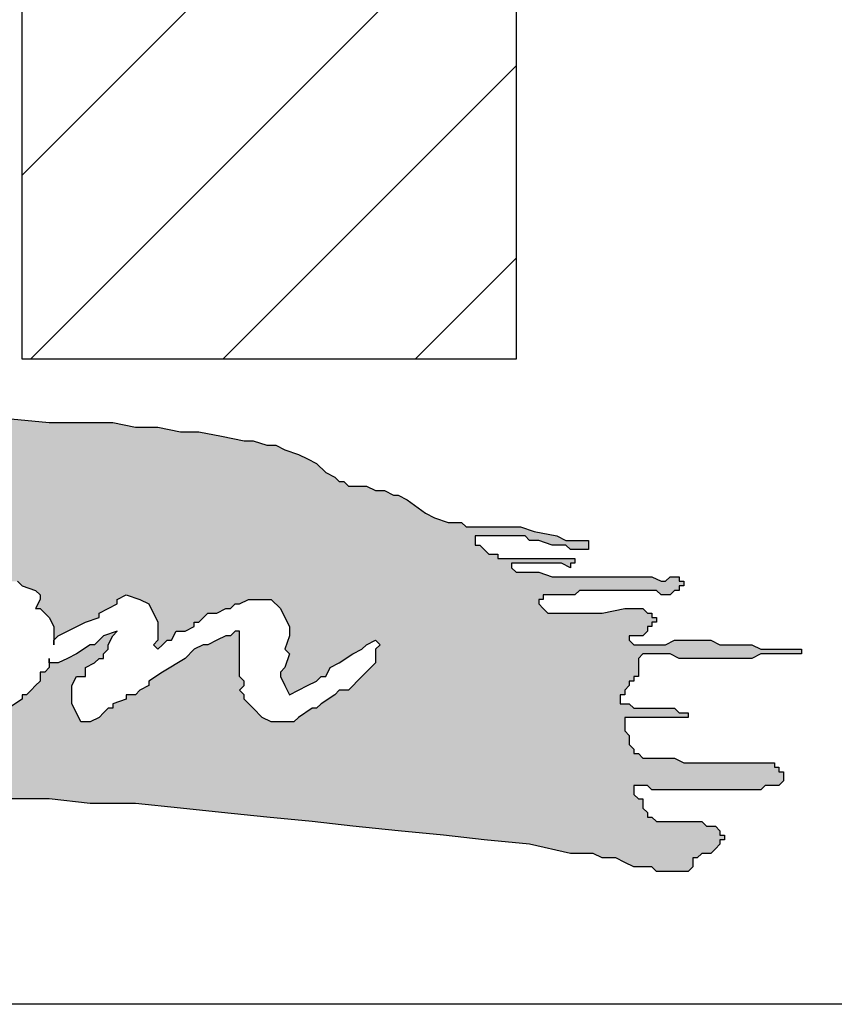
# Model space of a CAD drawing. Units: inches. Extents: x 8.8 to 74.8, y 0.1 to 41.3.
# Drawn here: x 49.1 to 51.3, y 1 to 3.7 of the extents above; entities that cross this region are included whole.
import ezdxf

# ---------------------------------------------------------------- set-up
doc = ezdxf.new("R2010")
doc.units = ezdxf.units.IN
doc.header["$MEASUREMENT"] = 0
doc.layers.add('AM_8', color=1, linetype='Continuous', lineweight=15)
doc.layers.add('BISON Guides', color=7, linetype='Continuous')
doc.layers.add('PDF_Geometry', color=7, linetype='Continuous')

# ---------------------------------------------------------------- blocks, each defined once
blk = doc.blocks.new('logo')
at = {"layer": 'AM_8'}
h = blk.add_hatch(dxfattribs=at)
h.set_pattern_fill('_USER', scale=0.1, angle=45, style=0, pattern_type=0)
h.set_pattern_definition([(45, (0, 0), (-0.07071067811865477, 0.07071067811865477), [])])
edge = h.paths.add_edge_path()
edge.add_line((3.32, 9.553333333333333), (3.683333333333334, 9.553333333333333))
edge.add_line((3.683333333333334, 9.553333333333333), (3.683333333333334, 10.11333333333333))
edge.add_line((3.683333333333334, 10.11333333333333), (3.596666666666667, 10.11333333333333))
edge.add_arc((3.202000958014454, 10.29465615706292), 0.4343259006681772, 331.5455537767284, 335.3243438691143, ccw=False)
edge.add_line((3.583858642189444, 10.08771728437889), (3.563333333333333, 10.04666666666667))
edge.add_line((3.563333333333333, 10.04666666666667), (3.513333333333334, 9.986666666666666))
edge.add_line((3.513333333333334, 9.986666666666666), (3.494383459199182, 9.973484145529866))
edge.add_arc((3.202000958014455, 10.29465615706291), 0.4343259006681725, 285.7644504642329, 312.31350938266826, ccw=False)
edge.add_line((3.32, 9.876666666666667), (3.32, 9.553333333333333))
h = blk.add_hatch(color=7, dxfattribs=at)
h.paths.add_polyline_path([(3.113333333333334, 9.523333333333333), (3.096666666666667, 9.526666666666667), (2.886666666666667, 9.526666666666667), (2.823333333333334, 9.53), (2.79, 9.53), (2.76, 9.533333333333333), (2.5, 9.533333333333333), (2.47, 9.53), (2.436666666666667, 9.53), (2.42, 9.526666666666667), (2.403333333333333, 9.526666666666667), (2.396666666666667, 9.523333333333333), (2.39, 9.523333333333333), (2.373333333333334, 9.52), (2.37, 9.513333333333334), (2.37, 9.5), (2.36, 9.48), (2.353333333333333, 9.473333333333333), (2.356666666666667, 9.47), (2.343333333333333, 9.45), (2.343333333333333, 9.446666666666667), (2.34, 9.443333333333333), (2.333333333333333, 9.433333333333334), (2.326666666666667, 9.426666666666666), (2.326666666666667, 9.42), (2.323333333333334, 9.416666666666666), (2.32, 9.416666666666666), (2.32, 9.41), (2.316666666666667, 9.406666666666666), (2.31, 9.403333333333332), (2.306666666666667, 9.4), (2.306666666666667, 9.396666666666667), (2.3, 9.39), (2.296666666666667, 9.39), (2.296666666666667, 9.383333333333333), (2.29, 9.376666666666667), (2.28, 9.36), (2.273333333333333, 9.356666666666666), (2.27, 9.356666666666666), (2.263333333333334, 9.363333333333333), (2.256666666666667, 9.35), (2.256666666666667, 9.303333333333333), (2.26, 9.303333333333333), (2.266666666666667, 9.306666666666667), (2.276666666666667, 9.313333333333333), (2.28, 9.323333333333334), (2.276666666666667, 9.326666666666666), (2.27, 9.326666666666666), (2.266666666666667, 9.33), (2.266666666666667, 9.333333333333334), (2.27, 9.34), (2.276666666666667, 9.346666666666666), (2.28, 9.353333333333333), (2.296666666666667, 9.356666666666666), (2.316666666666667, 9.356666666666666), (2.32, 9.35), (2.33, 9.35), (2.336666666666667, 9.353333333333333), (2.346666666666667, 9.36), (2.353333333333333, 9.363333333333333), (2.363333333333333, 9.37), (2.37, 9.376666666666667), (2.38, 9.383333333333333), (2.393333333333334, 9.39), (2.4, 9.386666666666667), (2.4, 9.379999999999999), (2.393333333333334, 9.36), (2.386666666666667, 9.35), (2.383333333333333, 9.343333333333334), (2.376666666666667, 9.336666666666666), (2.373333333333334, 9.326666666666666), (2.376666666666667, 9.323333333333334), (2.386666666666667, 9.326666666666666), (2.386666666666667, 9.33), (2.393333333333334, 9.33), (2.396666666666667, 9.333333333333334), (2.403333333333333, 9.336666666666666), (2.406666666666667, 9.336666666666666), (2.42, 9.343333333333334), (2.426666666666667, 9.35), (2.433333333333334, 9.353333333333333), (2.443333333333333, 9.36), (2.46, 9.37), (2.47, 9.376666666666667), (2.476666666666667, 9.376666666666667), (2.483333333333333, 9.383333333333333), (2.493333333333334, 9.386666666666667), (2.503333333333333, 9.379999999999999), (2.506666666666667, 9.376666666666667), (2.506666666666667, 9.356666666666666), (2.503333333333333, 9.35), (2.5, 9.34), (2.5, 9.333333333333334), (2.493333333333334, 9.33), (2.496666666666667, 9.326666666666666), (2.493333333333334, 9.323333333333334), (2.49, 9.313333333333333), (2.486666666666667, 9.31), (2.486666666666667, 9.306666666666667), (2.483333333333333, 9.3), (2.48, 9.29), (2.473333333333334, 9.28), (2.483333333333333, 9.28), (2.49, 9.283333333333333), (2.513333333333334, 9.283333333333333), (2.53, 9.28), (2.54, 9.273333333333333), (2.54, 9.253333333333334), (2.536666666666667, 9.253333333333334), (2.526666666666667, 9.256666666666666), (2.52, 9.266666666666666), (2.52, 9.27), (2.516666666666667, 9.27), (2.51, 9.273333333333333), (2.486666666666667, 9.273333333333333), (2.483333333333333, 9.27), (2.476666666666667, 9.27), (2.47, 9.266666666666666), (2.466666666666667, 9.266666666666666), (2.466666666666667, 9.26), (2.463333333333333, 9.256666666666666), (2.46, 9.25), (2.456666666666667, 9.246666666666666), (2.453333333333334, 9.24), (2.45, 9.236666666666666), (2.45, 9.226666666666667), (2.443333333333333, 9.223333333333333), (2.443333333333333, 9.22), (2.44, 9.216666666666667), (2.44, 9.21), (2.43, 9.2), (2.43, 9.193333333333333), (2.426666666666667, 9.19), (2.423333333333333, 9.183333333333334), (2.417179487179487, 9.174102564102565), (2.43, 9.176666666666666), (2.446666666666667, 9.183333333333334), (2.46, 9.186666666666667), (2.51, 9.196666666666667), (2.523333333333333, 9.196666666666667), (2.54, 9.2), (2.556666666666667, 9.2), (2.573333333333334, 9.203333333333333), (2.62, 9.203333333333333), (2.636666666666667, 9.206666666666667), (2.653333333333333, 9.206666666666667), (2.67, 9.21), (2.676666666666667, 9.213333333333333), (2.71, 9.213333333333333), (2.716666666666667, 9.21), (2.723333333333334, 9.21), (2.73, 9.206666666666667), (2.733333333333333, 9.206666666666667), (2.746666666666667, 9.2), (2.756666666666667, 9.2), (2.76, 9.196666666666667), (2.796666666666667, 9.196666666666667), (2.813333333333333, 9.2), (2.826666666666667, 9.203333333333333), (2.843333333333334, 9.206666666666667), (2.85, 9.206666666666667), (2.86, 9.21), (2.866666666666667, 9.21), (2.873333333333334, 9.213333333333333), (2.883333333333333, 9.216666666666667), (2.903333333333333, 9.226666666666667), (2.913333333333334, 9.226666666666667), (2.916666666666667, 9.23), (2.953333333333334, 9.23), (2.97, 9.226666666666667), (2.986666666666667, 9.226666666666667), (3, 9.223333333333333), (3.083333333333333, 9.223333333333333), (3.113333333333334, 9.226666666666667), (3.176666666666667, 9.23), (3.34, 9.23), (3.37, 9.226666666666667), (3.403333333333334, 9.226666666666667), (3.436666666666667, 9.223333333333333), (3.466666666666667, 9.22), (3.533333333333334, 9.213333333333333), (3.563333333333333, 9.21), (3.63, 9.203333333333333), (3.66, 9.2), (3.693333333333333, 9.196666666666667), (3.723333333333334, 9.19), (3.74, 9.19), (3.746666666666667, 9.186666666666667), (3.756666666666667, 9.186666666666667), (3.77, 9.18), (3.783333333333334, 9.18), (3.786666666666667, 9.176666666666666), (3.81, 9.176666666666666), (3.813333333333333, 9.18), (3.813333333333333, 9.186666666666667), (3.816666666666667, 9.186666666666667), (3.82, 9.19), (3.826666666666667, 9.19), (3.833333333333333, 9.196666666666667), (3.833333333333333, 9.2), (3.836666666666667, 9.2), (3.836666666666667, 9.203333333333333), (3.833333333333333, 9.203333333333333), (3.833333333333333, 9.206666666666667), (3.83, 9.21), (3.823333333333334, 9.21), (3.82, 9.213333333333333), (3.786666666666667, 9.213333333333333), (3.783333333333334, 9.216666666666667), (3.78, 9.216666666666667), (3.78, 9.22), (3.776666666666667, 9.223333333333333), (3.776666666666667, 9.23), (3.773333333333333, 9.23), (3.77, 9.233333333333333), (3.77, 9.24), (3.78, 9.24), (3.783333333333334, 9.236666666666666), (3.863333333333334, 9.236666666666666), (3.866666666666667, 9.24), (3.876666666666667, 9.24), (3.88, 9.243333333333332), (3.88, 9.25), (3.876666666666667, 9.25), (3.876666666666667, 9.253333333333334), (3.873333333333334, 9.253333333333334), (3.873333333333334, 9.256666666666666), (3.806666666666667, 9.256666666666666), (3.8, 9.26), (3.776666666666667, 9.26), (3.773333333333333, 9.263333333333334), (3.77, 9.263333333333334), (3.77, 9.266666666666666), (3.766666666666667, 9.27), (3.766666666666667, 9.276666666666667), (3.763333333333334, 9.28), (3.763333333333334, 9.29), (3.81, 9.29), (3.81, 9.293333333333333), (3.803333333333334, 9.293333333333333), (3.8, 9.296666666666667), (3.77, 9.296666666666667), (3.766666666666667, 9.3), (3.76, 9.3), (3.76, 9.306666666666667), (3.763333333333334, 9.306666666666667), (3.763333333333334, 9.31), (3.766666666666667, 9.313333333333333), (3.766666666666667, 9.316666666666666), (3.77, 9.316666666666666), (3.77, 9.32), (3.773333333333333, 9.32), (3.773333333333333, 9.333333333333334), (3.776666666666667, 9.336666666666666), (3.796666666666667, 9.336666666666666), (3.803333333333334, 9.333333333333334), (3.856666666666667, 9.333333333333334), (3.863333333333334, 9.336666666666666), (3.893333333333334, 9.336666666666666), (3.893333333333334, 9.34), (3.863333333333334, 9.34), (3.856666666666667, 9.343333333333334), (3.833333333333333, 9.343333333333334), (3.826666666666667, 9.346666666666666), (3.8, 9.346666666666666), (3.793333333333333, 9.343333333333334), (3.77, 9.343333333333334), (3.766666666666667, 9.346666666666666), (3.766666666666667, 9.35), (3.776666666666667, 9.35), (3.78, 9.353333333333333), (3.78, 9.356666666666666), (3.783333333333334, 9.356666666666666), (3.783333333333334, 9.36), (3.786666666666667, 9.36), (3.786666666666667, 9.363333333333333), (3.783333333333334, 9.363333333333333), (3.783333333333334, 9.366666666666667), (3.78, 9.366666666666667), (3.776666666666667, 9.37), (3.763333333333334, 9.37), (3.746666666666667, 9.366666666666667), (3.706666666666667, 9.366666666666667), (3.7, 9.373333333333333), (3.7, 9.376666666666667), (3.703333333333334, 9.376666666666667), (3.703333333333334, 9.379999999999999), (3.726666666666667, 9.379999999999999), (3.73, 9.383333333333333), (3.786666666666667, 9.383333333333333), (3.79, 9.379999999999999), (3.796666666666667, 9.379999999999999), (3.8, 9.383333333333333), (3.803333333333334, 9.383333333333333), (3.803333333333334, 9.386666666666667), (3.806666666666667, 9.386666666666667), (3.806666666666667, 9.39), (3.803333333333334, 9.39), (3.803333333333334, 9.393333333333333), (3.796666666666667, 9.393333333333333), (3.793333333333333, 9.39), (3.79, 9.39), (3.783333333333334, 9.393333333333333), (3.71, 9.393333333333333), (3.7, 9.396666666666667), (3.683333333333334, 9.396666666666667), (3.68, 9.4), (3.68, 9.403333333333332), (3.716666666666667, 9.403333333333332), (3.723333333333334, 9.4), (3.723333333333334, 9.403333333333332), (3.726666666666667, 9.403333333333332), (3.726666666666667, 9.406666666666666), (3.67, 9.406666666666666), (3.67, 9.41), (3.663333333333334, 9.41), (3.656666666666667, 9.416666666666666), (3.653333333333334, 9.416666666666666), (3.653333333333334, 9.423333333333334), (3.69, 9.423333333333334), (3.693333333333333, 9.42), (3.7, 9.42), (3.71, 9.416666666666666), (3.72, 9.416666666666666), (3.723333333333334, 9.413333333333334), (3.736666666666667, 9.413333333333334), (3.736666666666667, 9.42), (3.72, 9.42), (3.713333333333333, 9.423333333333334), (3.696666666666667, 9.426666666666666), (3.686666666666667, 9.43), (3.646666666666667, 9.43), (3.643333333333334, 9.433333333333334), (3.633333333333334, 9.433333333333334), (3.623333333333334, 9.436666666666667), (3.616666666666667, 9.44), (3.603333333333333, 9.45), (3.596666666666667, 9.453333333333333), (3.593333333333334, 9.453333333333333), (3.586666666666667, 9.456666666666667), (3.58, 9.456666666666667), (3.573333333333334, 9.46), (3.56, 9.46), (3.556666666666667, 9.463333333333333), (3.553333333333334, 9.463333333333333), (3.55, 9.466666666666667), (3.543333333333333, 9.47), (3.536666666666667, 9.476666666666667), (3.523333333333333, 9.483333333333333), (3.513333333333334, 9.486666666666666), (3.506666666666667, 9.49), (3.5, 9.49), (3.49, 9.493333333333332), (3.483333333333333, 9.493333333333332), (3.45, 9.5), (3.436666666666667, 9.5), (3.42, 9.503333333333334), (3.403333333333334, 9.503333333333334), (3.386666666666667, 9.506666666666666), (3.34, 9.506666666666666), (3.306666666666667, 9.51), (3.273333333333333, 9.51), (3.256666666666667, 9.513333333333334), (3.243333333333334, 9.513333333333334), (3.176666666666667, 9.52), (3.163333333333334, 9.523333333333333)])
h.paths.add_polyline_path([(2.92, 9.37), (2.913333333333334, 9.363333333333333), (2.906666666666667, 9.353333333333333), (2.893333333333334, 9.346666666666666), (2.886666666666667, 9.34), (2.883333333333333, 9.34), (2.876666666666667, 9.333333333333334), (2.87, 9.333333333333334), (2.863333333333334, 9.326666666666666), (2.853333333333333, 9.323333333333334), (2.846666666666667, 9.32), (2.843333333333334, 9.32), (2.833333333333333, 9.313333333333333), (2.83, 9.316666666666666), (2.816666666666667, 9.31), (2.81, 9.31), (2.803333333333334, 9.306666666666667), (2.793333333333333, 9.303333333333333), (2.79, 9.3), (2.776666666666667, 9.3), (2.773333333333333, 9.296666666666667), (2.766666666666667, 9.296666666666667), (2.753333333333333, 9.293333333333333), (2.743333333333334, 9.29), (2.726666666666667, 9.29), (2.72, 9.286666666666667), (2.71, 9.29), (2.703333333333334, 9.286666666666667), (2.7, 9.286666666666667), (2.696666666666667, 9.29), (2.696666666666667, 9.286666666666667), (2.693333333333333, 9.286666666666667), (2.686666666666667, 9.29), (2.68, 9.29), (2.673333333333333, 9.296666666666667), (2.67, 9.296666666666667), (2.666666666666667, 9.3), (2.666666666666667, 9.303333333333333), (2.67, 9.31), (2.676666666666667, 9.313333333333333), (2.703333333333334, 9.33), (2.746666666666667, 9.35), (2.75, 9.353333333333333), (2.756666666666667, 9.353333333333333), (2.763333333333334, 9.36), (2.766666666666667, 9.36), (2.793333333333333, 9.37), (2.803333333333334, 9.373333333333333), (2.816666666666667, 9.379999999999999), (2.83, 9.383333333333333), (2.843333333333334, 9.383333333333333), (2.85, 9.379999999999999), (2.853333333333333, 9.376666666666667), (2.853333333333333, 9.373333333333333), (2.846666666666667, 9.36), (2.836666666666667, 9.36), (2.836666666666667, 9.363333333333333), (2.826666666666667, 9.36), (2.82, 9.363333333333333), (2.816666666666667, 9.36), (2.806666666666667, 9.36), (2.8, 9.356666666666666), (2.773333333333333, 9.35), (2.753333333333333, 9.343333333333334), (2.746666666666667, 9.34), (2.736666666666667, 9.333333333333334), (2.713333333333333, 9.323333333333334), (2.706666666666667, 9.316666666666666), (2.71, 9.316666666666666), (2.713333333333333, 9.313333333333333), (2.75, 9.313333333333333), (2.773333333333333, 9.32), (2.78, 9.32), (2.793333333333333, 9.326666666666666), (2.8, 9.326666666666666), (2.806666666666667, 9.33), (2.81, 9.33), (2.823333333333334, 9.336666666666666), (2.833333333333333, 9.336666666666666), (2.836666666666667, 9.34), (2.846666666666667, 9.346666666666666), (2.856666666666667, 9.346666666666666), (2.86, 9.353333333333333), (2.866666666666667, 9.353333333333333), (2.88, 9.363333333333333), (2.886666666666667, 9.366666666666667), (2.896666666666667, 9.373333333333333), (2.9, 9.373333333333333), (2.9, 9.379999999999999), (2.903333333333333, 9.379999999999999), (2.9, 9.383333333333333), (2.903333333333333, 9.386666666666667), (2.896666666666667, 9.393333333333333), (2.896666666666667, 9.396666666666667), (2.893333333333334, 9.396666666666667), (2.88, 9.403333333333332), (2.85, 9.41), (2.833333333333333, 9.413333333333334), (2.81, 9.413333333333334), (2.803333333333334, 9.416666666666666), (2.796666666666667, 9.413333333333334), (2.786666666666667, 9.413333333333334), (2.77, 9.416666666666666), (2.766666666666667, 9.42), (2.766666666666667, 9.426666666666666), (2.776666666666667, 9.436666666666667), (2.786666666666667, 9.44), (2.793333333333333, 9.443333333333333), (2.81, 9.446666666666667), (2.823333333333334, 9.453333333333333), (2.83, 9.453333333333333), (2.87, 9.473333333333333), (2.873333333333334, 9.476666666666667), (2.876666666666667, 9.483333333333333), (2.873333333333334, 9.486666666666666), (2.87, 9.486666666666666), (2.866666666666667, 9.49), (2.863333333333334, 9.49), (2.843333333333334, 9.493333333333332), (2.83, 9.496666666666666), (2.823333333333334, 9.493333333333332), (2.82, 9.496666666666666), (2.81, 9.493333333333332), (2.806666666666667, 9.496666666666666), (2.803333333333334, 9.496666666666666), (2.8, 9.493333333333332), (2.79, 9.493333333333332), (2.786666666666667, 9.49), (2.79, 9.483333333333333), (2.79, 9.476666666666667), (2.78, 9.456666666666667), (2.776666666666667, 9.446666666666667), (2.77, 9.433333333333334), (2.766666666666667, 9.43), (2.743333333333334, 9.383333333333333), (2.74, 9.379999999999999), (2.733333333333333, 9.36), (2.73, 9.356666666666666), (2.73, 9.353333333333333), (2.723333333333334, 9.346666666666666), (2.716666666666667, 9.35), (2.713333333333333, 9.353333333333333), (2.706666666666667, 9.363333333333333), (2.7, 9.37), (2.706666666666667, 9.379999999999999), (2.713333333333333, 9.393333333333333), (2.72, 9.4), (2.723333333333334, 9.406666666666666), (2.723333333333334, 9.41), (2.726666666666667, 9.413333333333334), (2.726666666666667, 9.416666666666666), (2.733333333333333, 9.423333333333334), (2.733333333333333, 9.426666666666666), (2.736666666666667, 9.43), (2.736666666666667, 9.433333333333334), (2.74, 9.433333333333334), (2.743333333333334, 9.443333333333333), (2.75, 9.446666666666667), (2.746666666666667, 9.45), (2.753333333333333, 9.456666666666667), (2.75, 9.456666666666667), (2.756666666666667, 9.47), (2.763333333333334, 9.476666666666667), (2.763333333333334, 9.483333333333333), (2.77, 9.486666666666666), (2.77, 9.49), (2.756666666666667, 9.49), (2.746666666666667, 9.486666666666666), (2.733333333333333, 9.486666666666666), (2.723333333333334, 9.483333333333333), (2.706666666666667, 9.483333333333333), (2.706666666666667, 9.48), (2.696666666666667, 9.48), (2.69, 9.476666666666667), (2.68, 9.473333333333333), (2.676666666666667, 9.473333333333333), (2.67, 9.466666666666667), (2.663333333333334, 9.463333333333333), (2.656666666666667, 9.456666666666667), (2.65, 9.46), (2.646666666666667, 9.466666666666667), (2.646666666666667, 9.473333333333333), (2.65, 9.476666666666667), (2.66, 9.483333333333333), (2.666666666666667, 9.486666666666666), (2.676666666666667, 9.49), (2.69, 9.493333333333332), (2.693333333333333, 9.493333333333332), (2.696666666666667, 9.49), (2.7, 9.493333333333332), (2.716666666666667, 9.5), (2.743333333333334, 9.5), (2.75, 9.503333333333334), (2.756666666666667, 9.503333333333334), (2.77, 9.506666666666666), (2.78, 9.51), (2.783333333333334, 9.51), (2.786666666666667, 9.506666666666666), (2.8, 9.51), (2.84, 9.51), (2.86, 9.506666666666666), (2.87, 9.506666666666666), (2.883333333333333, 9.5), (2.896666666666667, 9.49), (2.9, 9.486666666666666), (2.9, 9.476666666666667), (2.896666666666667, 9.47), (2.88, 9.456666666666667), (2.846666666666667, 9.44), (2.83, 9.433333333333334), (2.836666666666667, 9.433333333333334), (2.85, 9.43), (2.853333333333333, 9.43), (2.863333333333334, 9.426666666666666), (2.87, 9.423333333333334), (2.893333333333334, 9.416666666666666), (2.903333333333333, 9.406666666666666), (2.906666666666667, 9.406666666666666), (2.91, 9.403333333333332), (2.91, 9.396666666666667), (2.913333333333334, 9.393333333333333), (2.916666666666667, 9.386666666666667), (2.92, 9.383333333333333)], flags=16)
h.paths.add_polyline_path([(3.066666666666667, 9.44), (3.063333333333333, 9.433333333333334), (3.053333333333334, 9.43), (3.046666666666667, 9.433333333333334), (3.04, 9.44), (3.04, 9.456666666666667), (3.046666666666667, 9.456666666666667), (3.056666666666667, 9.46), (3.063333333333333, 9.453333333333333), (3.066666666666667, 9.446666666666667)], flags=16)
h.paths.add_polyline_path([(3.31, 9.296666666666667), (3.306666666666667, 9.296666666666667), (3.3, 9.293333333333333), (3.296666666666667, 9.29), (3.293333333333333, 9.29), (3.28, 9.283333333333333), (3.273333333333333, 9.283333333333333), (3.27, 9.28), (3.25, 9.28), (3.246666666666667, 9.283333333333333), (3.24, 9.286666666666667), (3.236666666666667, 9.29), (3.233333333333333, 9.29), (3.223333333333334, 9.3), (3.22, 9.31), (3.22, 9.326666666666666), (3.226666666666667, 9.343333333333334), (3.223333333333334, 9.343333333333334), (3.22, 9.34), (3.216666666666667, 9.34), (3.21, 9.333333333333334), (3.21, 9.33), (3.203333333333334, 9.33), (3.203333333333334, 9.326666666666666), (3.196666666666667, 9.326666666666666), (3.196666666666667, 9.323333333333334), (3.19, 9.32), (3.183333333333334, 9.313333333333333), (3.176666666666667, 9.313333333333333), (3.176666666666667, 9.31), (3.17, 9.306666666666667), (3.166666666666667, 9.306666666666667), (3.166666666666667, 9.303333333333333), (3.156666666666667, 9.3), (3.153333333333333, 9.3), (3.15, 9.296666666666667), (3.143333333333334, 9.296666666666667), (3.136666666666667, 9.29), (3.133333333333334, 9.29), (3.123333333333334, 9.286666666666667), (3.12, 9.286666666666667), (3.11, 9.28), (3.1, 9.276666666666667), (3.09, 9.276666666666667), (3.083333333333333, 9.28), (3.066666666666667, 9.296666666666667), (3.076666666666667, 9.306666666666667), (3.086666666666667, 9.31), (3.09, 9.31), (3.093333333333334, 9.313333333333333), (3.1, 9.31), (3.103333333333333, 9.31), (3.106666666666667, 9.306666666666667), (3.12, 9.313333333333333), (3.126666666666667, 9.32), (3.133333333333334, 9.33), (3.133333333333334, 9.333333333333334), (3.14, 9.34), (3.14, 9.353333333333333), (3.143333333333334, 9.356666666666666), (3.14, 9.36), (3.143333333333334, 9.363333333333333), (3.14, 9.366666666666667), (3.14, 9.37), (3.13, 9.363333333333333), (3.123333333333334, 9.356666666666666), (3.116666666666667, 9.353333333333333), (3.106666666666667, 9.343333333333334), (3.093333333333334, 9.336666666666666), (3.076666666666667, 9.326666666666666), (3.073333333333334, 9.323333333333334), (3.07, 9.323333333333334), (3.063333333333333, 9.316666666666666), (3.053333333333334, 9.31), (3.046666666666667, 9.306666666666667), (3.036666666666667, 9.3), (3.036666666666667, 9.296666666666667), (3.033333333333334, 9.296666666666667), (3.026666666666667, 9.293333333333333), (3.023333333333333, 9.29), (3.013333333333334, 9.29), (3.01, 9.286666666666667), (3, 9.286666666666667), (2.986666666666667, 9.293333333333333), (2.986666666666667, 9.303333333333333), (2.983333333333333, 9.31), (2.983333333333333, 9.313333333333333), (2.986666666666667, 9.316666666666666), (2.986666666666667, 9.326666666666666), (2.99, 9.33), (2.99, 9.333333333333334), (2.993333333333334, 9.336666666666666), (2.993333333333334, 9.34), (2.996666666666667, 9.343333333333334), (2.996666666666667, 9.346666666666666), (3, 9.353333333333333), (3.003333333333333, 9.356666666666666), (3, 9.36), (2.993333333333334, 9.356666666666666), (2.986666666666667, 9.356666666666666), (2.986666666666667, 9.353333333333333), (2.983333333333333, 9.35), (2.98, 9.35), (2.976666666666667, 9.353333333333333), (2.973333333333334, 9.346666666666666), (2.966666666666667, 9.343333333333334), (2.963333333333333, 9.343333333333334), (2.953333333333334, 9.333333333333334), (2.946666666666667, 9.333333333333334), (2.943333333333333, 9.34), (2.946666666666667, 9.346666666666666), (2.953333333333334, 9.353333333333333), (2.956666666666667, 9.353333333333333), (2.966666666666667, 9.363333333333333), (2.97, 9.363333333333333), (2.983333333333333, 9.37), (2.986666666666667, 9.37), (2.996666666666667, 9.379999999999999), (3, 9.379999999999999), (3.013333333333334, 9.386666666666667), (3.02, 9.386666666666667), (3.026666666666667, 9.379999999999999), (3.033333333333334, 9.376666666666667), (3.033333333333334, 9.37), (3.026666666666667, 9.343333333333334), (3.02, 9.34), (3.02, 9.336666666666666), (3.016666666666667, 9.333333333333334), (3.02, 9.33), (3.016666666666667, 9.326666666666666), (3.016666666666667, 9.316666666666666), (3.013333333333334, 9.313333333333333), (3.023333333333333, 9.313333333333333), (3.03, 9.32), (3.033333333333334, 9.32), (3.043333333333333, 9.323333333333334), (3.07, 9.343333333333334), (3.08, 9.346666666666666), (3.083333333333333, 9.346666666666666), (3.086666666666667, 9.35), (3.106666666666667, 9.363333333333333), (3.123333333333334, 9.379999999999999), (3.13, 9.39), (3.133333333333334, 9.4), (3.143333333333334, 9.403333333333332), (3.15, 9.4), (3.156666666666667, 9.393333333333333), (3.163333333333334, 9.383333333333333), (3.166666666666667, 9.363333333333333), (3.17, 9.36), (3.17, 9.343333333333334), (3.166666666666667, 9.336666666666666), (3.166666666666667, 9.333333333333334), (3.163333333333334, 9.326666666666666), (3.166666666666667, 9.326666666666666), (3.176666666666667, 9.33), (3.183333333333334, 9.333333333333334), (3.19, 9.34), (3.193333333333333, 9.34), (3.2, 9.346666666666666), (3.213333333333333, 9.353333333333333), (3.223333333333334, 9.363333333333333), (3.23, 9.366666666666667), (3.24, 9.37), (3.246666666666667, 9.373333333333333), (3.263333333333334, 9.383333333333333), (3.28, 9.386666666666667), (3.286666666666667, 9.386666666666667), (3.29, 9.39), (3.296666666666667, 9.39), (3.3, 9.393333333333333), (3.306666666666667, 9.39), (3.316666666666667, 9.39), (3.32, 9.386666666666667), (3.33, 9.383333333333333), (3.333333333333333, 9.379999999999999), (3.333333333333333, 9.376666666666667), (3.33, 9.37), (3.333333333333333, 9.37), (3.34, 9.363333333333333), (3.343333333333334, 9.356666666666666), (3.343333333333334, 9.346666666666666), (3.346666666666667, 9.35), (3.366666666666667, 9.36), (3.376666666666667, 9.363333333333333), (3.376666666666667, 9.366666666666667), (3.39, 9.373333333333333), (3.39, 9.376666666666667), (3.396666666666667, 9.379999999999999), (3.406666666666667, 9.376666666666667), (3.413333333333334, 9.373333333333333), (3.42, 9.36), (3.42, 9.346666666666666), (3.416666666666667, 9.343333333333334), (3.42, 9.34), (3.426666666666667, 9.346666666666666), (3.43, 9.346666666666666), (3.433333333333334, 9.353333333333333), (3.44, 9.353333333333333), (3.446666666666667, 9.356666666666666), (3.446666666666667, 9.36), (3.45, 9.36), (3.456666666666667, 9.366666666666667), (3.463333333333333, 9.366666666666667), (3.47, 9.37), (3.473333333333334, 9.37), (3.476666666666667, 9.373333333333333), (3.48, 9.373333333333333), (3.486666666666667, 9.376666666666667), (3.503333333333333, 9.376666666666667), (3.51, 9.37), (3.516666666666667, 9.356666666666666), (3.516666666666667, 9.35), (3.513333333333334, 9.34), (3.516666666666667, 9.336666666666666), (3.513333333333334, 9.326666666666666), (3.51, 9.323333333333334), (3.51, 9.32), (3.516666666666667, 9.306666666666667), (3.536666666666667, 9.316666666666666), (3.54, 9.32), (3.543333333333333, 9.32), (3.546666666666667, 9.326666666666666), (3.553333333333334, 9.33), (3.563333333333333, 9.336666666666666), (3.57, 9.34), (3.573333333333334, 9.343333333333334), (3.58, 9.346666666666666), (3.583333333333333, 9.343333333333334), (3.58, 9.34), (3.58, 9.33), (3.56, 9.31), (3.553333333333334, 9.31), (3.55, 9.306666666666667), (3.54, 9.3), (3.536666666666667, 9.296666666666667), (3.533333333333334, 9.296666666666667), (3.523333333333333, 9.29), (3.52, 9.286666666666667), (3.503333333333333, 9.286666666666667), (3.496666666666667, 9.29), (3.483333333333333, 9.303333333333333), (3.483333333333333, 9.306666666666667), (3.48, 9.31), (3.483333333333333, 9.313333333333333), (3.483333333333333, 9.316666666666666), (3.48, 9.32), (3.48, 9.353333333333333), (3.476666666666667, 9.353333333333333), (3.473333333333334, 9.35), (3.47, 9.35), (3.456666666666667, 9.343333333333334), (3.453333333333334, 9.343333333333334), (3.446666666666667, 9.34), (3.44, 9.333333333333334), (3.423333333333333, 9.323333333333334), (3.413333333333334, 9.316666666666666), (3.413333333333334, 9.313333333333333), (3.406666666666667, 9.31), (3.403333333333334, 9.306666666666667), (3.396666666666667, 9.306666666666667), (3.396666666666667, 9.303333333333333), (3.386666666666667, 9.3), (3.386666666666667, 9.296666666666667), (3.383333333333334, 9.296666666666667), (3.376666666666667, 9.29), (3.37, 9.286666666666667), (3.363333333333334, 9.286666666666667), (3.356666666666667, 9.3), (3.356666666666667, 9.313333333333333), (3.36, 9.32), (3.366666666666667, 9.32), (3.366666666666667, 9.326666666666666), (3.373333333333334, 9.33), (3.376666666666667, 9.333333333333334), (3.38, 9.333333333333334), (3.38, 9.336666666666666), (3.383333333333334, 9.34), (3.383333333333334, 9.343333333333334), (3.386666666666667, 9.35), (3.39, 9.353333333333333), (3.38, 9.35), (3.373333333333334, 9.343333333333334), (3.37, 9.343333333333334), (3.36, 9.336666666666666), (3.346666666666667, 9.33), (3.34, 9.33), (3.34, 9.326666666666666), (3.336666666666667, 9.323333333333334), (3.333333333333333, 9.323333333333334), (3.333333333333333, 9.316666666666666), (3.323333333333334, 9.306666666666667), (3.32, 9.306666666666667), (3.32, 9.303333333333333)], flags=16)
for p, q in [((3.683333333333334, 10.11333333333333), (3.683333333333334, 9.553333333333333)), ((3.32, 9.553333333333333), (3.32, 9.876666666666667)), ((3.683333333333334, 9.553333333333333), (3.32, 9.553333333333333))]:
    blk.add_line(p, q)
at = {"layer": 'PDF_Geometry', "color": 7, "lineweight": 25}
blk.add_lwpolyline([(3.32, 9.876666666666667), (3.356666666666667, 9.89), (3.436666666666667, 9.933333333333334), (3.513333333333334, 9.986666666666666), (3.563333333333333, 10.04666666666667), (3.596666666666667, 10.11333333333333), (3.683333333333334, 10.11333333333333), (3.683333333333334, 9.553333333333333), (3.32, 9.553333333333333)], close=True, dxfattribs=at)
at = {"layer": 'PDF_Geometry', "lineweight": 25}
for points in [[(3.306666666666667, 9.51), (3.34, 9.506666666666666), (3.37, 9.506666666666666), (3.386666666666667, 9.506666666666666), (3.403333333333334, 9.503333333333334), (3.42, 9.503333333333334), (3.436666666666667, 9.5), (3.45, 9.5), (3.466666666666667, 9.496666666666666), (3.483333333333333, 9.493333333333332), (3.49, 9.493333333333332), (3.5, 9.49), (3.506666666666667, 9.49), (3.513333333333334, 9.486666666666666), (3.523333333333333, 9.483333333333333), (3.53, 9.48), (3.536666666666667, 9.476666666666667), (3.543333333333333, 9.47), (3.55, 9.466666666666667), (3.553333333333334, 9.463333333333333), (3.556666666666667, 9.463333333333333), (3.56, 9.46), (3.563333333333333, 9.46), (3.573333333333334, 9.46), (3.58, 9.456666666666667), (3.583333333333333, 9.456666666666667), (3.586666666666667, 9.456666666666667), (3.593333333333334, 9.453333333333333), (3.596666666666667, 9.453333333333333), (3.603333333333333, 9.45), (3.616666666666667, 9.44), (3.623333333333334, 9.436666666666667), (3.633333333333334, 9.433333333333334), (3.64, 9.433333333333334), (3.643333333333334, 9.433333333333334), (3.646666666666667, 9.43), (3.653333333333334, 9.43), (3.656666666666667, 9.43), (3.663333333333334, 9.43), (3.673333333333334, 9.43), (3.68, 9.43), (3.686666666666667, 9.43), (3.696666666666667, 9.426666666666666), (3.713333333333333, 9.423333333333334), (3.72, 9.42), (3.726666666666667, 9.42), (3.73, 9.42), (3.733333333333333, 9.42), (3.736666666666667, 9.42), (3.736666666666667, 9.416666666666666), (3.736666666666667, 9.413333333333334), (3.733333333333333, 9.413333333333334), (3.73, 9.413333333333334), (3.726666666666667, 9.413333333333334), (3.723333333333334, 9.413333333333334), (3.72, 9.416666666666666), (3.716666666666667, 9.416666666666666), (3.713333333333333, 9.416666666666666), (3.71, 9.416666666666666), (3.7, 9.42), (3.693333333333333, 9.42), (3.69, 9.423333333333334), (3.683333333333334, 9.423333333333334), (3.676666666666667, 9.423333333333334), (3.673333333333334, 9.423333333333334), (3.67, 9.423333333333334), (3.663333333333334, 9.423333333333334), (3.66, 9.423333333333334), (3.656666666666667, 9.423333333333334), (3.653333333333334, 9.423333333333334), (3.653333333333334, 9.42), (3.653333333333334, 9.416666666666666), (3.656666666666667, 9.416666666666666), (3.66, 9.413333333333334), (3.663333333333334, 9.41), (3.666666666666667, 9.41), (3.67, 9.41), (3.67, 9.406666666666666), (3.676666666666667, 9.406666666666666), (3.68, 9.406666666666666), (3.683333333333334, 9.406666666666666), (3.686666666666667, 9.406666666666666), (3.696666666666667, 9.406666666666666), (3.7, 9.406666666666666), (3.703333333333334, 9.406666666666666), (3.713333333333333, 9.406666666666666), (3.72, 9.406666666666666), (3.723333333333334, 9.406666666666666), (3.726666666666667, 9.406666666666666), (3.726666666666667, 9.403333333333332), (3.723333333333334, 9.403333333333332), (3.723333333333334, 9.4), (3.716666666666667, 9.403333333333332), (3.713333333333333, 9.403333333333332), (3.71, 9.403333333333332), (3.706666666666667, 9.403333333333332), (3.703333333333334, 9.403333333333332), (3.696666666666667, 9.403333333333332), (3.693333333333333, 9.403333333333332), (3.69, 9.403333333333332), (3.686666666666667, 9.403333333333332), (3.683333333333334, 9.403333333333332), (3.68, 9.403333333333332), (3.68, 9.4), (3.683333333333334, 9.396666666666667), (3.686666666666667, 9.396666666666667), (3.69, 9.396666666666667), (3.693333333333333, 9.396666666666667), (3.696666666666667, 9.396666666666667), (3.7, 9.396666666666667), (3.71, 9.393333333333333), (3.716666666666667, 9.393333333333333), (3.726666666666667, 9.393333333333333), (3.733333333333333, 9.393333333333333), (3.74, 9.393333333333333), (3.75, 9.393333333333333), (3.756666666666667, 9.393333333333333), (3.773333333333333, 9.393333333333333), (3.783333333333334, 9.393333333333333), (3.79, 9.39), (3.793333333333333, 9.39), (3.796666666666667, 9.393333333333333), (3.8, 9.393333333333333), (3.803333333333334, 9.393333333333333), (3.803333333333334, 9.39), (3.806666666666667, 9.39), (3.806666666666667, 9.386666666666667), (3.803333333333334, 9.386666666666667), (3.803333333333334, 9.383333333333333), (3.8, 9.383333333333333), (3.796666666666667, 9.379999999999999), (3.793333333333333, 9.379999999999999), (3.79, 9.379999999999999), (3.786666666666667, 9.383333333333333), (3.776666666666667, 9.383333333333333), (3.77, 9.383333333333333), (3.763333333333334, 9.383333333333333), (3.746666666666667, 9.383333333333333), (3.736666666666667, 9.383333333333333), (3.733333333333333, 9.383333333333333), (3.73, 9.383333333333333), (3.726666666666667, 9.379999999999999), (3.723333333333334, 9.379999999999999), (3.716666666666667, 9.379999999999999), (3.713333333333333, 9.379999999999999), (3.71, 9.379999999999999), (3.706666666666667, 9.379999999999999), (3.703333333333334, 9.379999999999999), (3.703333333333334, 9.376666666666667), (3.7, 9.376666666666667), (3.7, 9.373333333333333), (3.703333333333334, 9.37), (3.706666666666667, 9.366666666666667), (3.716666666666667, 9.366666666666667), (3.723333333333334, 9.366666666666667), (3.73, 9.366666666666667), (3.746666666666667, 9.366666666666667), (3.763333333333334, 9.37), (3.773333333333333, 9.37), (3.776666666666667, 9.37), (3.78, 9.366666666666667), (3.783333333333334, 9.366666666666667), (3.783333333333334, 9.363333333333333), (3.786666666666667, 9.363333333333333), (3.786666666666667, 9.36), (3.783333333333334, 9.36), (3.783333333333334, 9.356666666666666), (3.78, 9.356666666666666), (3.78, 9.353333333333333), (3.776666666666667, 9.35), (3.773333333333333, 9.35), (3.77, 9.35), (3.766666666666667, 9.35), (3.766666666666667, 9.346666666666666), (3.77, 9.343333333333334), (3.773333333333333, 9.343333333333334), (3.776666666666667, 9.343333333333334), (3.793333333333333, 9.343333333333334), (3.8, 9.346666666666666), (3.81, 9.346666666666666), (3.816666666666667, 9.346666666666666), (3.826666666666667, 9.346666666666666), (3.833333333333333, 9.343333333333334), (3.84, 9.343333333333334), (3.85, 9.343333333333334), (3.856666666666667, 9.343333333333334), (3.863333333333334, 9.34), (3.866666666666667, 9.34), (3.87, 9.34), (3.876666666666667, 9.34), (3.88, 9.34), (3.886666666666667, 9.34), (3.89, 9.34), (3.893333333333334, 9.34), (3.893333333333334, 9.336666666666666), (3.89, 9.336666666666666), (3.886666666666667, 9.336666666666666), (3.88, 9.336666666666666), (3.873333333333334, 9.336666666666666), (3.863333333333334, 9.336666666666666), (3.856666666666667, 9.333333333333334), (3.85, 9.333333333333334), (3.84, 9.333333333333334), (3.833333333333333, 9.333333333333334), (3.826666666666667, 9.333333333333334), (3.82, 9.333333333333334), (3.813333333333333, 9.333333333333334), (3.81, 9.333333333333334), (3.806666666666667, 9.333333333333334), (3.803333333333334, 9.333333333333334), (3.796666666666667, 9.336666666666666), (3.793333333333333, 9.336666666666666), (3.786666666666667, 9.336666666666666), (3.783333333333334, 9.336666666666666), (3.78, 9.336666666666666), (3.776666666666667, 9.336666666666666), (3.773333333333333, 9.333333333333334), (3.773333333333333, 9.33), (3.773333333333333, 9.323333333333334), (3.773333333333333, 9.32), (3.77, 9.32), (3.77, 9.316666666666666), (3.766666666666667, 9.316666666666666), (3.766666666666667, 9.313333333333333), (3.763333333333334, 9.31), (3.763333333333334, 9.306666666666667), (3.76, 9.306666666666667), (3.76, 9.303333333333333), (3.76, 9.3), (3.763333333333334, 9.3), (3.766666666666667, 9.3), (3.77, 9.296666666666667), (3.773333333333333, 9.296666666666667), (3.776666666666667, 9.296666666666667), (3.786666666666667, 9.296666666666667), (3.793333333333333, 9.296666666666667), (3.796666666666667, 9.296666666666667), (3.8, 9.296666666666667), (3.803333333333334, 9.293333333333333), (3.806666666666667, 9.293333333333333), (3.81, 9.293333333333333), (3.81, 9.29), (3.806666666666667, 9.29), (3.803333333333334, 9.29), (3.8, 9.29), (3.796666666666667, 9.29), (3.793333333333333, 9.29), (3.79, 9.29), (3.78, 9.29), (3.773333333333333, 9.29), (3.77, 9.29), (3.763333333333334, 9.29), (3.763333333333334, 9.286666666666667), (3.763333333333334, 9.283333333333333), (3.763333333333334, 9.28), (3.766666666666667, 9.276666666666667), (3.766666666666667, 9.27), (3.77, 9.266666666666666), (3.77, 9.263333333333334), (3.773333333333333, 9.263333333333334), (3.776666666666667, 9.26), (3.783333333333334, 9.26), (3.786666666666667, 9.26), (3.79, 9.26), (3.8, 9.26), (3.806666666666667, 9.256666666666666), (3.813333333333333, 9.256666666666666), (3.823333333333334, 9.256666666666666), (3.84, 9.256666666666666), (3.853333333333333, 9.256666666666666), (3.863333333333334, 9.256666666666666), (3.866666666666667, 9.256666666666666), (3.87, 9.256666666666666), (3.873333333333334, 9.256666666666666), (3.873333333333334, 9.253333333333334), (3.876666666666667, 9.253333333333334), (3.876666666666667, 9.25), (3.88, 9.25), (3.88, 9.246666666666666), (3.88, 9.243333333333332), (3.876666666666667, 9.24), (3.873333333333334, 9.24), (3.87, 9.24), (3.866666666666667, 9.24), (3.863333333333334, 9.236666666666666), (3.86, 9.236666666666666), (3.85, 9.236666666666666), (3.833333333333333, 9.236666666666666), (3.826666666666667, 9.236666666666666), (3.82, 9.236666666666666), (3.803333333333334, 9.236666666666666), (3.796666666666667, 9.236666666666666), (3.793333333333333, 9.236666666666666), (3.786666666666667, 9.236666666666666), (3.783333333333334, 9.236666666666666), (3.78, 9.24), (3.776666666666667, 9.24), (3.773333333333333, 9.24), (3.77, 9.24), (3.77, 9.236666666666666), (3.77, 9.233333333333333), (3.773333333333333, 9.23), (3.776666666666667, 9.23), (3.776666666666667, 9.223333333333333), (3.78, 9.22), (3.78, 9.216666666666667), (3.783333333333334, 9.216666666666667), (3.786666666666667, 9.213333333333333), (3.796666666666667, 9.213333333333333), (3.8, 9.213333333333333), (3.803333333333334, 9.213333333333333), (3.813333333333333, 9.213333333333333), (3.816666666666667, 9.213333333333333), (3.82, 9.213333333333333), (3.823333333333334, 9.21), (3.826666666666667, 9.21), (3.83, 9.21), (3.833333333333333, 9.206666666666667), (3.833333333333333, 9.203333333333333), (3.836666666666667, 9.203333333333333), (3.836666666666667, 9.2), (3.833333333333333, 9.2), (3.833333333333333, 9.196666666666667), (3.83, 9.193333333333333), (3.826666666666667, 9.19), (3.82, 9.19), (3.816666666666667, 9.186666666666667), (3.813333333333333, 9.186666666666667), (3.813333333333333, 9.183333333333334), (3.813333333333333, 9.18), (3.81, 9.176666666666666), (3.806666666666667, 9.176666666666666), (3.803333333333334, 9.176666666666666), (3.796666666666667, 9.176666666666666), (3.793333333333333, 9.176666666666666), (3.79, 9.176666666666666), (3.786666666666667, 9.176666666666666), (3.783333333333334, 9.18), (3.78, 9.18), (3.77, 9.18), (3.763333333333334, 9.183333333333334), (3.756666666666667, 9.186666666666667), (3.746666666666667, 9.186666666666667), (3.74, 9.19), (3.723333333333334, 9.19), (3.693333333333333, 9.196666666666667), (3.66, 9.2), (3.63, 9.203333333333333), (3.596666666666667, 9.206666666666667), (3.563333333333333, 9.21), (3.533333333333334, 9.213333333333333), (3.5, 9.216666666666667), (3.466666666666667, 9.22), (3.436666666666667, 9.223333333333333), (3.403333333333334, 9.226666666666667), (3.37, 9.226666666666667), (3.34, 9.23), (3.306666666666667, 9.23)], [(3.316666666666667, 9.39), (3.32, 9.386666666666667), (3.33, 9.383333333333333), (3.333333333333333, 9.379999999999999), (3.333333333333333, 9.376666666666667), (3.33, 9.37), (3.333333333333333, 9.37), (3.34, 9.363333333333333), (3.343333333333334, 9.356666666666666), (3.343333333333334, 9.343333333333334), (3.343333333333334, 9.346666666666666), (3.346666666666667, 9.35), (3.353333333333333, 9.353333333333333), (3.366666666666667, 9.36), (3.376666666666667, 9.363333333333333), (3.376666666666667, 9.366666666666667), (3.383333333333334, 9.37), (3.39, 9.373333333333333), (3.39, 9.376666666666667), (3.396666666666667, 9.379999999999999), (3.406666666666667, 9.376666666666667), (3.413333333333334, 9.373333333333333), (3.42, 9.36), (3.42, 9.356666666666666), (3.42, 9.346666666666666), (3.416666666666667, 9.343333333333334), (3.42, 9.34), (3.423333333333333, 9.343333333333334), (3.426666666666667, 9.346666666666666), (3.43, 9.346666666666666), (3.433333333333334, 9.353333333333333), (3.44, 9.353333333333333), (3.446666666666667, 9.356666666666666), (3.446666666666667, 9.36), (3.45, 9.36), (3.456666666666667, 9.366666666666667), (3.463333333333333, 9.366666666666667), (3.47, 9.37), (3.473333333333334, 9.37), (3.476666666666667, 9.373333333333333), (3.48, 9.373333333333333), (3.486666666666667, 9.376666666666667), (3.493333333333334, 9.376666666666667), (3.503333333333333, 9.376666666666667), (3.51, 9.37), (3.513333333333334, 9.363333333333333), (3.516666666666667, 9.356666666666666), (3.516666666666667, 9.353333333333333), (3.516666666666667, 9.35), (3.513333333333334, 9.34), (3.516666666666667, 9.336666666666666), (3.513333333333334, 9.326666666666666), (3.51, 9.323333333333334), (3.51, 9.32), (3.513333333333334, 9.313333333333333), (3.516666666666667, 9.306666666666667), (3.523333333333333, 9.31), (3.53, 9.313333333333333), (3.536666666666667, 9.316666666666666), (3.54, 9.32), (3.543333333333333, 9.32), (3.546666666666667, 9.326666666666666), (3.553333333333334, 9.33), (3.563333333333333, 9.336666666666666), (3.57, 9.34), (3.573333333333334, 9.343333333333334), (3.58, 9.346666666666666), (3.583333333333333, 9.343333333333334), (3.58, 9.34), (3.58, 9.333333333333334), (3.58, 9.33), (3.57, 9.32), (3.56, 9.31), (3.553333333333334, 9.31), (3.55, 9.306666666666667), (3.54, 9.3), (3.536666666666667, 9.296666666666667), (3.533333333333334, 9.296666666666667), (3.523333333333333, 9.29), (3.52, 9.286666666666667), (3.516666666666667, 9.286666666666667), (3.513333333333334, 9.286666666666667), (3.506666666666667, 9.286666666666667), (3.503333333333333, 9.286666666666667), (3.496666666666667, 9.29), (3.49, 9.296666666666667), (3.483333333333333, 9.303333333333333), (3.483333333333333, 9.306666666666667), (3.48, 9.31), (3.483333333333333, 9.313333333333333), (3.483333333333333, 9.316666666666666), (3.48, 9.32), (3.48, 9.323333333333334), (3.48, 9.326666666666666), (3.48, 9.33), (3.48, 9.34), (3.48, 9.343333333333334), (3.48, 9.35), (3.48, 9.353333333333333), (3.476666666666667, 9.353333333333333), (3.473333333333334, 9.35), (3.47, 9.35), (3.463333333333333, 9.346666666666666), (3.456666666666667, 9.343333333333334), (3.453333333333334, 9.343333333333334), (3.446666666666667, 9.34), (3.44, 9.333333333333334), (3.423333333333333, 9.323333333333334), (3.413333333333334, 9.316666666666666), (3.413333333333334, 9.313333333333333), (3.406666666666667, 9.31), (3.403333333333334, 9.306666666666667), (3.4, 9.306666666666667), (3.396666666666667, 9.306666666666667), (3.396666666666667, 9.303333333333333), (3.386666666666667, 9.3), (3.386666666666667, 9.296666666666667), (3.383333333333334, 9.296666666666667), (3.38, 9.293333333333333), (3.376666666666667, 9.29), (3.37, 9.286666666666667), (3.366666666666667, 9.286666666666667), (3.363333333333334, 9.286666666666667), (3.36, 9.293333333333333), (3.356666666666667, 9.3), (3.356666666666667, 9.313333333333333), (3.36, 9.32), (3.366666666666667, 9.32), (3.366666666666667, 9.323333333333334), (3.366666666666667, 9.326666666666666), (3.373333333333334, 9.33), (3.376666666666667, 9.333333333333334), (3.38, 9.333333333333334), (3.38, 9.336666666666666), (3.383333333333334, 9.34), (3.383333333333334, 9.343333333333334), (3.386666666666667, 9.35), (3.39, 9.353333333333333), (3.38, 9.35), (3.373333333333334, 9.343333333333334), (3.37, 9.343333333333334), (3.36, 9.336666666666666), (3.353333333333333, 9.333333333333334), (3.346666666666667, 9.33), (3.34, 9.33), (3.34, 9.333333333333334), (3.34, 9.326666666666666), (3.336666666666667, 9.323333333333334), (3.333333333333333, 9.323333333333334), (3.333333333333333, 9.32), (3.333333333333333, 9.316666666666666), (3.33, 9.313333333333333), (3.326666666666667, 9.31), (3.323333333333334, 9.306666666666667), (3.32, 9.306666666666667), (3.32, 9.303333333333333), (3.31, 9.296666666666667)]]:
    blk.add_lwpolyline(points, dxfattribs=at)

msp = doc.modelspace()

# ---------------------------------------------------------------- linework, layer by layer
at = {"layer": 'BISON Guides'}
msp.add_line((74.83750508366956, 0.9922396994599751), (43.72701100541434, 0.9922396994599751), dxfattribs=at)

# ---------------------------------------------------------------- block references
at = {"ltscale": 0.5, "xscale": 3.686735469634939, "yscale": 3.686735469634939, "zscale": 3.686735469634939}
msp.add_blockref('logo', (36.881029023897, -32.47982254965398), dxfattribs=at)

doc.saveas('drawing.dxf')
